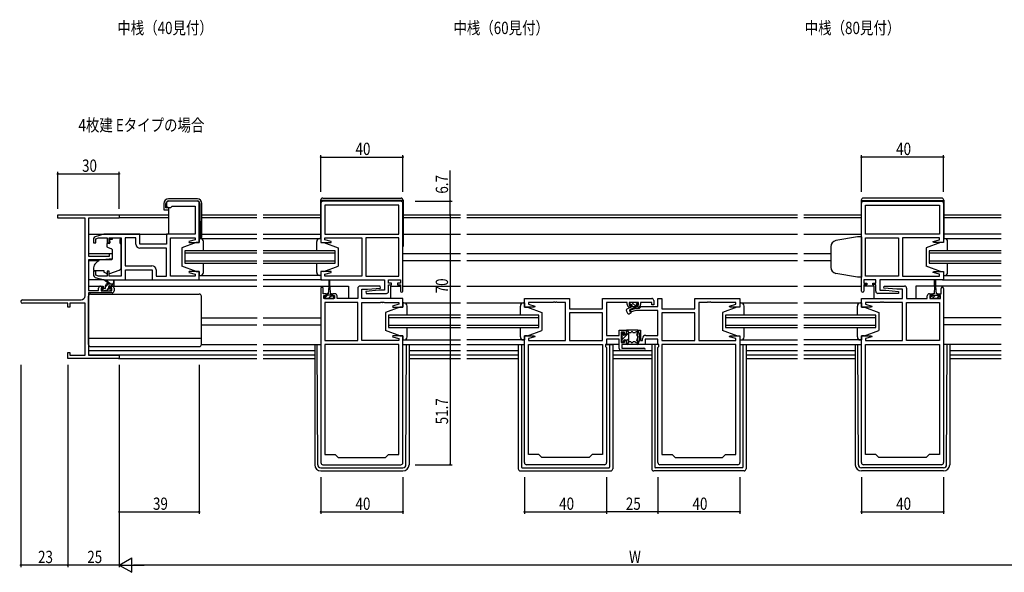
# Model space of a CAD drawing. Extents: x 0 to 1587, y 0 to 1128.
# Drawn here: x 706 to 1186, y 488 to 757 of the extents above; entities that cross this region are included whole.
import ezdxf

# ---------------------------------------------------------------- set-up
doc = ezdxf.new("R2010")
doc.units = 0
for name, color, linetype in [('USER1', 3, 'CONTINUOUS'), ('YKK_11', 7, 'CONTINUOUS'), ('YKK_12', 2, 'CONTINUOUS'), ('YKK_13', 4, 'CONTINUOUS'), ('YKK_D', 6, 'CONTINUOUS')]:
    doc.layers.add(name, color=color, linetype=linetype)
doc.styles.get("Standard").update_dxf_attribs({"font": 'ROMANS.SHX', "bigfont": 'EXTFONT.SHX'})

msp = doc.modelspace()

# ---------------------------------------------------------------- linework, layer by layer
at = {"layer": 'YKK_11', "color": 0, "linetype": 'ByBlock'}
for p, q in [((777.59, 667.51), (777.59, 666.51)), ((792.59, 668.51), (778.59, 668.51)), ((793.59, 648.31), (793.59, 667.51)), ((852.84, 667.51), (852.84, 648.31)), ((891.84, 668.51), (853.84, 668.51)), ((892.84, 624.71), (892.84, 667.51)), ((1116.34, 624.71), (1116.34, 667.51)), ((1117.34, 668.51), (1155.34, 668.51)), ((1156.34, 667.51), (1156.34, 648.31)), ((778.59, 665.51), (779.79, 665.51)), ((779.79, 665.51), (780.09, 665.81)), ((780.09, 665.81), (780.29, 666.01)), ((780.29, 666.01), (791.66, 666.01)), ((791.66, 666.01), (791.66, 652.51)), ((890.91, 666.58), (854.77, 666.58)), ((854.77, 666.58), (854.77, 652.51)), ((890.91, 666.58), (854.77, 666.58)), ((890.91, 652.51), (890.91, 666.58)), ((1118.27, 666.58), (1154.41, 666.58)), ((1118.27, 652.51), (1118.27, 666.58)), ((1118.27, 666.58), (1154.41, 666.58)), ((1154.41, 666.58), (1154.41, 652.51)), ((742.09, 650.26), (742.09, 648.21)), ((742.09, 648.21), (743.09, 648.21)), ((747.09, 652.51), (742.8, 651.22)), ((743.09, 650.16), (744.48, 650.58)), ((743.09, 648.21), (743.09, 650.16)), ((744.48, 650.58), (748.69, 650.58)), ((764.59, 652.51), (747.09, 652.51)), ((748.69, 650.58), (748.69, 648.21)), ((748.69, 648.21), (749.69, 648.21)), ((749.69, 648.21), (749.69, 650.58)), ((749.69, 650.58), (755.59, 650.58)), ((755.59, 650.58), (755.59, 632.04)), ((757.52, 650.58), (757.52, 637.04)), ((762.66, 650.58), (757.52, 650.58)), ((757.52, 650.58), (757.52, 637.04)), ((762.66, 647.58), (762.66, 650.58)), ((764.59, 647.51), (764.59, 652.51)), ((791.66, 652.51), (777.59, 652.51)), ((777.59, 652.51), (777.59, 647.51)), ((779.59, 632.04), (779.59, 650.58)), ((779.59, 650.58), (791.66, 650.58)), ((791.66, 649.66), (788.56, 648.83)), ((788.56, 648.83), (788.62, 648.31)), ((788.62, 648.31), (793.59, 648.31)), ((791.66, 650.58), (791.66, 649.66)), ((852.84, 648.31), (857.8, 648.31)), ((854.77, 652.51), (890.91, 652.51)), ((854.77, 649.66), (854.77, 650.58)), ((854.77, 650.58), (872.84, 650.58)), ((857.86, 648.83), (854.77, 649.66)), ((857.8, 648.31), (857.86, 648.83)), ((872.84, 650.58), (872.84, 632.04)), ((874.84, 650.58), (874.84, 632.04)), ((890.91, 650.58), (874.84, 650.58)), ((874.84, 650.58), (874.84, 632.04)), ((890.91, 632.04), (890.91, 650.58)), ((1154.41, 652.51), (1118.27, 652.51)), ((1118.27, 632.04), (1118.27, 650.58)), ((1118.27, 650.58), (1134.34, 650.58)), ((1134.34, 650.58), (1134.34, 632.04)), ((1134.34, 650.58), (1134.34, 632.04)), ((1154.41, 650.58), (1136.34, 650.58)), ((1136.34, 650.58), (1136.34, 632.04)), ((1151.31, 648.83), (1154.41, 649.66)), ((1151.37, 648.31), (1151.31, 648.83)), ((1156.34, 648.31), (1151.37, 648.31)), ((1154.41, 649.66), (1154.41, 650.58)), ((777.59, 647.51), (764.59, 647.51)), ((777.59, 645.58), (764.66, 645.58)), ((777.59, 632.04), (777.59, 645.58)), ((743.09, 634.41), (742.09, 634.41)), ((742.09, 634.41), (742.09, 632.35)), ((743.09, 632.46), (743.09, 634.41)), ((749.69, 634.41), (748.69, 634.41)), ((748.69, 634.41), (748.69, 632.04)), ((749.69, 632.04), (749.69, 634.41)), ((757.52, 637.04), (770.52, 637.04)), ((757.59, 630.11), (757.59, 635.11)), ((757.59, 635.11), (770.59, 635.11)), ((770.59, 635.11), (770.59, 630.11)), ((772.52, 635.04), (772.52, 632.04)), ((788.62, 634.31), (788.56, 633.78)), ((788.56, 633.78), (791.66, 632.95)), ((793.59, 634.31), (788.62, 634.31)), ((793.59, 630.11), (793.59, 634.31)), ((857.8, 634.31), (852.84, 634.31)), ((852.84, 634.31), (852.84, 630.11)), ((854.77, 632.95), (857.86, 633.78)), ((857.86, 633.78), (857.8, 634.31)), ((1151.31, 633.78), (1151.37, 634.31)), ((1154.41, 632.95), (1151.31, 633.78)), ((1151.37, 634.31), (1156.34, 634.31)), ((1156.34, 634.31), (1156.34, 630.11)), ((742.8, 631.39), (747.09, 630.11)), ((744.48, 632.04), (743.09, 632.46)), ((748.69, 632.04), (744.48, 632.04)), ((747.09, 630.11), (757.59, 630.11)), ((755.59, 632.04), (749.69, 632.04)), ((770.59, 630.11), (793.59, 630.11)), ((772.52, 632.04), (777.59, 632.04)), ((782.63, 632.04), (779.59, 632.04)), ((782.81, 631.92), (782.63, 632.04)), ((783.36, 631.92), (782.81, 631.92)), ((783.54, 632.04), (783.36, 631.92)), ((783.63, 632.04), (783.54, 632.04)), ((783.81, 631.92), (783.63, 632.04)), ((784.36, 631.92), (783.81, 631.92)), ((784.54, 632.04), (784.36, 631.92)), ((791.66, 632.04), (784.54, 632.04)), ((791.66, 632.95), (791.66, 632.04)), ((852.84, 630.11), (883.91, 630.11)), ((854.77, 632.04), (854.77, 632.95)), ((861.88, 632.04), (854.77, 632.04)), ((862.06, 631.92), (861.88, 632.04)), ((862.61, 631.92), (862.06, 631.92)), ((862.79, 632.04), (862.61, 631.92)), ((862.88, 632.04), (862.79, 632.04)), ((863.06, 631.92), (862.88, 632.04)), ((863.61, 631.92), (863.06, 631.92)), ((863.79, 632.04), (863.61, 631.92)), ((872.84, 632.04), (863.79, 632.04)), ((874.84, 632.04), (890.91, 632.04)), ((883.91, 630.11), (883.91, 625.11)), ((885.84, 628.61), (885.84, 630.11)), ((885.84, 630.11), (891.64, 630.11)), ((891.64, 630.11), (891.64, 628.61)), ((1123.34, 630.11), (1117.54, 630.11)), ((1117.54, 630.11), (1117.54, 628.61)), ((1134.34, 632.04), (1118.27, 632.04)), ((1123.34, 628.61), (1123.34, 630.11)), ((1156.34, 630.11), (1125.27, 630.11)), ((1125.27, 630.11), (1125.27, 625.11)), ((1136.34, 632.04), (1145.38, 632.04)), ((1145.38, 632.04), (1145.56, 631.92)), ((1145.56, 631.92), (1146.11, 631.92)), ((1146.11, 631.92), (1146.29, 632.04)), ((1146.29, 632.04), (1146.38, 632.04)), ((1146.38, 632.04), (1146.56, 631.92)), ((1146.56, 631.92), (1147.11, 631.92)), ((1147.11, 631.92), (1147.29, 632.04)), ((1147.29, 632.04), (1154.41, 632.04)), ((1154.41, 632.04), (1154.41, 632.95)), ((852.84, 626.01), (852.84, 541.11)), ((854.04, 623.41), (854.04, 626.01)), ((870.84, 626.11), (870.84, 621.11)), ((881.81, 627.11), (871.84, 627.11)), ((872.77, 621.11), (872.77, 625.61)), ((872.77, 625.61), (875.64, 625.61)), ((881.03, 625.11), (874.82, 624.56)), ((874.82, 624.56), (874.86, 623.61)), ((875.64, 625.61), (881.86, 626.15)), ((883.91, 625.11), (881.03, 625.11)), ((881.86, 626.15), (881.81, 627.11)), ((887.24, 628.61), (885.84, 628.61)), ((885.84, 624.61), (885.84, 627.81)), ((885.84, 627.81), (887.24, 627.81)), ((887.24, 627.81), (887.24, 628.61)), ((891.64, 628.61), (890.24, 628.61)), ((890.24, 628.61), (890.24, 627.81)), ((890.24, 627.81), (891.64, 627.81)), ((891.64, 627.81), (891.64, 624.71)), ((1117.54, 628.61), (1118.94, 628.61)), ((1118.94, 627.81), (1117.54, 627.81)), ((1117.54, 627.81), (1117.54, 624.71)), ((1118.94, 628.61), (1118.94, 627.81)), ((1121.94, 627.81), (1121.94, 628.61)), ((1121.94, 628.61), (1123.34, 628.61)), ((1123.34, 627.81), (1121.94, 627.81)), ((1123.34, 624.61), (1123.34, 627.81)), ((1125.27, 625.11), (1128.14, 625.11)), ((1127.32, 626.15), (1127.36, 627.11)), ((1133.53, 625.61), (1127.32, 626.15)), ((1127.36, 627.11), (1137.34, 627.11)), ((1128.14, 625.11), (1134.36, 624.56)), ((1136.41, 625.61), (1133.53, 625.61)), ((1134.36, 624.56), (1134.31, 623.61)), ((1136.41, 621.11), (1136.41, 625.61)), ((1138.34, 626.11), (1138.34, 621.11)), ((1155.14, 623.41), (1155.14, 626.01)), ((1156.34, 626.01), (1156.34, 541.11)), ((855.44, 623.41), (854.04, 623.41)), ((854.34, 621.11), (854.34, 622.61)), ((854.34, 622.61), (855.44, 622.61)), ((859.54, 621.11), (854.34, 621.11)), ((870.84, 619.18), (854.77, 619.18)), ((854.77, 619.18), (854.77, 600.64)), ((855.44, 622.61), (855.44, 623.41)), ((859.74, 623.41), (858.44, 623.41)), ((858.44, 623.41), (858.44, 622.61)), ((858.44, 622.61), (859.54, 622.61)), ((859.54, 622.61), (859.54, 621.11)), ((860.74, 621.11), (860.74, 622.41)), ((870.84, 621.11), (860.74, 621.11)), ((870.84, 600.64), (870.84, 619.18)), ((870.84, 600.64), (870.84, 619.18)), ((892.84, 621.11), (872.77, 621.11)), ((872.84, 600.64), (872.84, 619.18)), ((872.84, 619.18), (881.88, 619.18)), ((874.86, 623.61), (884.84, 623.61)), ((881.88, 619.18), (882.06, 619.3)), ((882.06, 619.3), (882.61, 619.3)), ((882.61, 619.3), (882.79, 619.18)), ((882.79, 619.18), (882.88, 619.18)), ((882.88, 619.18), (883.06, 619.3)), ((883.06, 619.3), (883.61, 619.3)), ((883.61, 619.3), (883.79, 619.18)), ((883.79, 619.18), (890.91, 619.18)), ((890.91, 619.18), (890.91, 618.26)), ((892.84, 616.91), (892.84, 621.11)), ((952.09, 616.91), (952.09, 621.11)), ((952.09, 621.11), (974.09, 621.11)), ((966.13, 619.18), (954.02, 619.18)), ((954.02, 619.18), (954.02, 618.26)), ((966.31, 619.3), (966.13, 619.18)), ((966.86, 619.3), (966.31, 619.3)), ((967.04, 619.18), (966.86, 619.3)), ((967.13, 619.18), (967.04, 619.18)), ((967.31, 619.3), (967.13, 619.18)), ((967.86, 619.3), (967.31, 619.3)), ((968.04, 619.18), (967.86, 619.3)), ((972.09, 619.18), (968.04, 619.18)), ((972.09, 600.64), (972.09, 619.18)), ((974.09, 621.11), (974.09, 616.11)), ((990.16, 616.11), (990.16, 621.11)), ((990.16, 621.11), (1014.09, 621.11)), ((1002.19, 619.18), (992.09, 619.18)), ((992.09, 619.18), (992.09, 603.14)), ((1002.19, 618.21), (1002.19, 619.18)), ((1007.69, 619.18), (1003.19, 619.18)), ((1003.19, 619.18), (1003.19, 617.81)), ((1007.69, 617.81), (1007.69, 619.18)), ((1014.09, 619.18), (1008.69, 619.18)), ((1008.69, 619.18), (1008.69, 618.21)), ((1014.09, 618.01), (1014.09, 619.18)), ((1015.09, 620.11), (1015.09, 618.01)), ((1017.09, 617.14), (1017.09, 621.11)), ((1017.09, 621.11), (1019.02, 621.11)), ((1019.02, 621.11), (1019.02, 616.11)), ((1035.09, 616.11), (1035.09, 621.11)), ((1035.09, 621.11), (1057.09, 621.11)), ((1041.13, 619.18), (1037.09, 619.18)), ((1037.09, 619.18), (1037.09, 600.64)), ((1041.31, 619.3), (1041.13, 619.18)), ((1041.86, 619.3), (1041.31, 619.3)), ((1042.04, 619.18), (1041.86, 619.3)), ((1042.13, 619.18), (1042.04, 619.18)), ((1042.31, 619.3), (1042.13, 619.18)), ((1042.86, 619.3), (1042.31, 619.3)), ((1043.04, 619.18), (1042.86, 619.3)), ((1055.16, 619.18), (1043.04, 619.18)), ((1055.16, 618.26), (1055.16, 619.18)), ((1057.09, 621.11), (1057.09, 616.91)), ((1116.34, 616.91), (1116.34, 621.11)), ((1116.34, 621.11), (1136.41, 621.11)), ((1125.38, 619.18), (1118.27, 619.18)), ((1118.27, 619.18), (1118.27, 618.26)), ((1134.31, 623.61), (1124.34, 623.61)), ((1125.56, 619.3), (1125.38, 619.18)), ((1126.11, 619.3), (1125.56, 619.3)), ((1126.29, 619.18), (1126.11, 619.3)), ((1126.38, 619.18), (1126.29, 619.18)), ((1126.56, 619.3), (1126.38, 619.18)), ((1127.11, 619.3), (1126.56, 619.3)), ((1127.29, 619.18), (1127.11, 619.3)), ((1136.34, 619.18), (1127.29, 619.18)), ((1136.34, 600.64), (1136.34, 619.18)), ((1138.34, 621.11), (1148.44, 621.11)), ((1138.34, 600.64), (1138.34, 619.18)), ((1138.34, 619.18), (1154.41, 619.18)), ((1138.34, 600.64), (1138.34, 619.18)), ((1148.44, 621.11), (1148.44, 622.41)), ((1149.44, 623.41), (1150.74, 623.41)), ((1150.74, 622.61), (1149.64, 622.61)), ((1149.64, 622.61), (1149.64, 621.11)), ((1149.64, 621.11), (1154.84, 621.11)), ((1150.74, 623.41), (1150.74, 622.61)), ((1153.74, 622.61), (1153.74, 623.41)), ((1153.74, 623.41), (1155.14, 623.41)), ((1154.84, 622.61), (1153.74, 622.61)), ((1154.41, 619.18), (1154.41, 600.64)), ((1154.84, 621.11), (1154.84, 622.61)), ((890.91, 618.26), (887.81, 617.43)), ((887.81, 617.43), (887.87, 616.91)), ((887.87, 616.91), (892.84, 616.91)), ((957.05, 616.91), (952.09, 616.91)), ((954.02, 618.26), (957.11, 617.43)), ((957.11, 617.43), (957.05, 616.91)), ((974.09, 616.11), (990.16, 616.11)), ((1003.19, 617.81), (1004.19, 617.81)), ((1003.36, 615.44), (1006.59, 616.31)), ((1003.61, 614.47), (1003.36, 615.44)), ((1004.19, 617.01), (1003.39, 617.01)), ((1006.35, 615.21), (1003.61, 614.47)), ((1004.19, 617.81), (1004.19, 617.01)), ((1017.09, 615.21), (1006.35, 615.21)), ((1006.59, 616.31), (1008.09, 616.31)), ((1006.69, 617.01), (1006.69, 617.81)), ((1006.69, 617.81), (1007.69, 617.81)), ((1007.49, 617.01), (1006.69, 617.01)), ((1008.09, 616.31), (1008.92, 617.14)), ((1008.92, 617.14), (1017.09, 617.14)), ((1015.09, 618.01), (1014.09, 618.01)), ((1017.09, 603.14), (1017.09, 615.21)), ((1019.02, 616.11), (1035.09, 616.11)), ((1052.06, 617.43), (1055.16, 618.26)), ((1052.12, 616.91), (1052.06, 617.43)), ((1057.09, 616.91), (1052.12, 616.91)), ((1121.3, 616.91), (1116.34, 616.91)), ((1118.27, 618.26), (1121.36, 617.43)), ((1121.36, 617.43), (1121.3, 616.91)), ((990.16, 614.18), (974.09, 614.18)), ((974.09, 614.18), (974.09, 600.64)), ((990.16, 614.18), (974.09, 614.18)), ((990.16, 600.64), (990.16, 614.18)), ((1035.09, 614.18), (1019.02, 614.18)), ((1019.02, 614.18), (1019.02, 600.64)), ((1035.09, 614.18), (1019.02, 614.18)), ((1035.09, 600.64), (1035.09, 614.18)), ((998.29, 603.14), (998.29, 605.71)), ((998.29, 605.71), (1001.79, 605.71)), ((1000.79, 604.71), (999.29, 604.71)), ((999.29, 604.71), (999.29, 599.71)), ((1000.79, 603.71), (1000.79, 604.71)), ((1001.79, 605.71), (1001.79, 603.71)), ((1007.39, 598.71), (1007.39, 605.71)), ((1007.39, 605.71), (1008.59, 605.71)), ((1008.59, 605.71), (1008.59, 600.71)), ((854.77, 600.64), (870.84, 600.64)), ((890.91, 600.64), (872.84, 600.64)), ((887.87, 602.91), (887.81, 602.38)), ((887.81, 602.38), (890.91, 601.55)), ((892.84, 602.91), (887.87, 602.91)), ((890.91, 601.55), (890.91, 600.64)), ((892.84, 541.11), (892.84, 602.91)), ((952.09, 541.11), (952.09, 602.91)), ((952.09, 602.91), (957.05, 602.91)), ((957.11, 602.38), (954.02, 601.55)), ((954.02, 601.55), (954.02, 600.64)), ((954.02, 600.64), (972.09, 600.64)), ((957.05, 602.91), (957.11, 602.38)), ((974.09, 600.64), (990.16, 600.64)), ((992.09, 603.14), (998.29, 603.14)), ((998.29, 601.21), (992.09, 601.21)), ((992.09, 601.21), (992.09, 598.71)), ((998.29, 596.71), (998.29, 601.21)), ((1001.79, 603.71), (1000.79, 603.71)), ((1000.79, 599.71), (1000.79, 600.71)), ((1000.79, 600.71), (1001.79, 600.71)), ((1001.79, 600.71), (1001.79, 598.71)), ((1008.59, 600.71), (1009.69, 600.71)), ((1009.69, 600.71), (1009.69, 601.64)), ((1017.09, 601.21), (1010.89, 601.21)), ((1010.89, 601.21), (1010.89, 598.71)), ((1011.19, 603.14), (1017.09, 603.14)), ((1017.09, 598.71), (1017.09, 601.21)), ((1019.02, 600.64), (1035.09, 600.64)), ((1037.09, 600.64), (1055.16, 600.64)), ((1052.06, 602.38), (1052.12, 602.91)), ((1055.16, 601.55), (1052.06, 602.38)), ((1052.12, 602.91), (1057.09, 602.91)), ((1055.16, 600.64), (1055.16, 601.55)), ((1057.09, 602.91), (1057.09, 541.11)), ((1116.34, 541.11), (1116.34, 602.91)), ((1116.34, 602.91), (1121.3, 602.91)), ((1121.36, 602.38), (1118.27, 601.55)), ((1118.27, 601.55), (1118.27, 600.64)), ((1118.27, 600.64), (1136.34, 600.64)), ((1121.3, 602.91), (1121.36, 602.38)), ((1154.41, 600.64), (1138.34, 600.64)), ((890.91, 598.71), (854.77, 598.71)), ((854.77, 598.71), (854.77, 545.11)), ((890.91, 545.11), (890.91, 598.71)), ((890.91, 545.11), (890.91, 598.71)), ((954.02, 545.11), (954.02, 598.71)), ((954.02, 598.71), (990.16, 598.71)), ((990.16, 598.71), (990.16, 545.11)), ((990.16, 598.71), (990.16, 545.11)), ((992.09, 598.71), (991.56, 598.71)), ((991.56, 598.71), (991.56, 597.71)), ((991.56, 597.71), (992.09, 597.18)), ((992.09, 597.18), (992.09, 541.11)), ((999.29, 599.71), (1000.79, 599.71)), ((1010.29, 595.71), (999.29, 595.71)), ((1001.79, 598.71), (999.49, 598.71)), ((999.49, 598.71), (999.49, 596.91)), ((999.49, 596.91), (1010.29, 596.91)), ((1010.89, 598.71), (1007.39, 598.71)), ((1017.62, 598.71), (1017.09, 598.71)), ((1017.09, 597.18), (1017.62, 597.71)), ((1017.09, 541.11), (1017.09, 597.18)), ((1017.62, 597.71), (1017.62, 598.71)), ((1019.02, 598.71), (1019.02, 545.11)), ((1055.16, 598.71), (1019.02, 598.71)), ((1019.02, 598.71), (1019.02, 545.11)), ((1055.16, 545.11), (1055.16, 598.71)), ((1118.27, 545.11), (1118.27, 598.71)), ((1118.27, 598.71), (1154.41, 598.71)), ((1118.27, 545.11), (1118.27, 598.71)), ((1154.41, 598.71), (1154.41, 545.11)), ((854.77, 545.11), (859.84, 545.11)), ((859.84, 545.11), (861.34, 543.61)), ((861.34, 543.61), (884.34, 543.61)), ((884.34, 543.61), (885.84, 545.11)), ((885.84, 545.11), (890.91, 545.11)), ((959.09, 545.11), (954.02, 545.11)), ((960.59, 543.61), (959.09, 545.11)), ((983.59, 543.61), (960.59, 543.61)), ((985.09, 545.11), (983.59, 543.61)), ((990.16, 545.11), (985.09, 545.11)), ((1019.02, 545.11), (1024.09, 545.11)), ((1024.09, 545.11), (1025.59, 543.61)), ((1025.59, 543.61), (1048.59, 543.61)), ((1048.59, 543.61), (1050.09, 545.11)), ((1050.09, 545.11), (1055.16, 545.11)), ((1123.34, 545.11), (1118.27, 545.11)), ((1124.84, 543.61), (1123.34, 545.11)), ((1147.84, 543.61), (1124.84, 543.61)), ((1149.34, 545.11), (1147.84, 543.61)), ((1154.41, 545.11), (1149.34, 545.11)), ((853.84, 540.11), (891.84, 540.11)), ((991.09, 540.11), (953.09, 540.11)), ((1056.09, 540.11), (1018.09, 540.11)), ((1155.34, 540.11), (1117.34, 540.11))]:
    msp.add_line(p, q, dxfattribs=at)
at = {"layer": 'YKK_11', "color": 0, "linetype": 'ByBlock', "lineweight": -2}
for p, q in [((724.59, 661.81), (754.59, 661.81)), ((724.59, 660.18), (724.59, 661.81)), ((733.63, 660.18), (724.59, 660.18)), ((733.81, 660.3), (733.63, 660.18)), ((734.36, 660.3), (733.81, 660.3)), ((734.54, 660.18), (734.36, 660.3)), ((734.63, 660.18), (734.54, 660.18)), ((734.81, 660.3), (734.63, 660.18)), ((735.36, 660.3), (734.81, 660.3)), ((735.54, 660.18), (735.36, 660.3)), ((737.96, 660.18), (735.54, 660.18)), ((737.96, 622.44), (737.96, 660.18)), ((739.59, 660.18), (739.59, 641.71)), ((754.59, 660.18), (739.59, 660.18)), ((754.59, 661.81), (754.59, 660.18)), ((739.59, 641.71), (749.89, 641.71)), ((739.59, 640.01), (739.59, 625.01)), ((746.59, 640.01), (739.59, 640.01)), ((751.09, 640.4), (746.59, 640.01)), ((749.89, 641.71), (749.89, 643.01)), ((749.89, 643.01), (751.09, 643.01)), ((751.09, 643.01), (751.09, 640.4)), ((739.59, 625.01), (744.49, 625.01)), ((744.49, 625.01), (744.49, 626.11)), ((745.49, 627.11), (746.79, 627.11)), ((745.69, 626.31), (745.69, 624.81)), ((746.79, 626.31), (745.69, 626.31)), ((745.69, 624.81), (750.89, 624.81)), ((746.79, 627.11), (746.79, 626.31)), ((749.79, 627.11), (751.09, 627.11)), ((749.79, 626.31), (749.79, 627.11)), ((750.89, 626.31), (749.79, 626.31)), ((750.89, 624.81), (750.89, 626.31)), ((752.09, 626.11), (752.09, 624.81)), ((707.4, 620.44), (735.96, 620.44)), ((739.59, 623.81), (739.59, 593.44)), ((751.09, 623.81), (739.59, 623.81)), ((729.59, 618.81), (707.4, 618.81)), ((729.59, 616.81), (729.59, 618.81)), ((730.49, 616.81), (729.59, 616.81)), ((737.96, 618.81), (730.49, 618.81)), ((730.49, 618.81), (730.49, 616.81)), ((737.96, 593.44), (737.96, 618.81)), ((729.59, 591.81), (729.59, 594.81)), ((729.59, 594.81), (730.49, 594.81)), ((754.59, 591.81), (729.59, 591.81)), ((730.49, 594.81), (730.49, 593.44)), ((730.49, 593.44), (737.96, 593.44)), ((739.59, 593.44), (754.59, 593.44)), ((754.59, 593.44), (754.59, 591.81))]:
    msp.add_line(p, q, dxfattribs=at)
at = {"layer": 'YKK_11', "color": 0, "linetype": 'ByBlock'}
for centre, radius, start, end in [((778.59, 667.51), 1, 90, 180), ((792.59, 667.51), 1, 0, 90), ((853.84, 667.51), 1, 90, 180), ((891.84, 667.51), 1, 0, 90), ((1117.34, 667.51), 1, 90, 180), ((1155.34, 667.51), 1, 0, 90), ((778.59, 666.51), 1, 180, 270), ((743.09, 650.26), 1, 106.6993, 180), ((764.66, 647.58), 2, 180, 270), ((770.52, 635.04), 2, 0, 90), ((743.09, 632.35), 1, 180, 253.3007), ((853.44, 626.01), 0.6, 360, 180), ((871.84, 626.11), 1, 90, 180), ((884.84, 624.61), 1, 270, 360), ((892.24, 624.71), 0.6, 180, 0), ((1116.94, 624.71), 0.6, 180, 0), ((1124.34, 624.61), 1, 180, 270), ((1137.34, 626.11), 1, 0, 90), ((1155.74, 626.01), 0.6, 360, 180), ((859.74, 622.41), 1, 0, 90), ((1014.09, 620.11), 1, 0, 90), ((1149.44, 622.41), 1, 90, 180), ((1003.39, 618.21), 1.2, 180, 270), ((1007.49, 618.21), 1.2, 270, 360), ((1011.19, 601.64), 1.5, 90, 180), ((999.29, 596.71), 1, 180, 270), ((1010.29, 596.31), 0.6, 270, 90), ((853.84, 541.11), 1, 180, 270), ((891.84, 541.11), 1, 270, 360), ((953.09, 541.11), 1, 180, 270), ((991.09, 541.11), 1, 270, 360), ((1018.09, 541.11), 1, 180, 270), ((1056.09, 541.11), 1, 270, 360), ((1117.34, 541.11), 1, 180, 270), ((1155.34, 541.11), 1, 270, 360)]:
    msp.add_arc(centre, radius, start, end, dxfattribs=at)
at = {"layer": 'YKK_11', "color": 0, "linetype": 'ByBlock', "lineweight": -2}
for centre, radius, start, end in [((745.49, 626.11), 1, 90, 180), ((751.09, 626.11), 1, 0, 90), ((751.09, 624.81), 1, 270, 360), ((707.4, 619.62), 0.815, 90, 270), ((735.96, 622.44), 2, 270, 360)]:
    msp.add_arc(centre, radius, start, end, dxfattribs=at)
at = {"layer": 'YKK_12'}
for p, q in [((754.29, 661.81), (778.56, 661.81)), ((778.56, 660.41), (754.59, 660.41)), ((794.86, 661.81), (821.71, 661.81)), ((821.71, 660.41), (794.86, 660.41)), ((824.71, 661.81), (852.74, 661.81)), ((852.74, 660.41), (824.71, 660.41)), ((892.94, 661.81), (920.96, 661.81)), ((920.96, 660.41), (892.94, 660.41)), ((923.96, 661.81), (1085.21, 661.81)), ((1085.21, 660.41), (923.96, 660.41)), ((1088.21, 661.81), (1116.24, 661.81)), ((1116.24, 660.41), (1088.21, 660.41)), ((1156.44, 661.81), (1184.46, 661.81)), ((1184.46, 660.41), (1156.44, 660.41)), ((739.59, 652.51), (778.09, 652.51)), ((794.86, 652.51), (821.71, 652.51)), ((824.71, 652.51), (852.74, 652.51)), ((892.94, 652.51), (920.96, 652.51)), ((923.96, 652.51), (1085.21, 652.51)), ((1088.21, 652.51), (1116.24, 652.51)), ((1184.46, 652.51), (1156.44, 652.51)), ((786.59, 644.31), (786.59, 638.31)), ((821.71, 644.31), (786.59, 644.31)), ((786.59, 643.31), (821.71, 643.31)), ((859.84, 644.31), (824.71, 644.31)), ((824.71, 643.31), (859.84, 643.31)), ((859.84, 638.31), (859.84, 644.31)), ((1149.34, 644.31), (1149.34, 638.31)), ((1184.46, 644.31), (1149.34, 644.31)), ((1149.34, 643.31), (1184.46, 643.31)), ((739.59, 643.01), (751.09, 643.01)), ((739.59, 639.61), (744.71, 639.61)), ((821.71, 639.31), (786.59, 639.31)), ((786.59, 638.31), (821.71, 638.31)), ((859.84, 639.31), (824.71, 639.31)), ((824.71, 638.31), (859.84, 638.31)), ((892.84, 643.01), (920.96, 643.01)), ((892.84, 639.61), (920.96, 639.61)), ((923.96, 643.01), (1085.21, 643.01)), ((923.96, 639.61), (1085.21, 639.61)), ((1088.21, 643.01), (1101.34, 643.01)), ((1088.21, 639.61), (1101.34, 639.61)), ((1184.46, 639.31), (1149.34, 639.31)), ((1149.34, 638.31), (1184.46, 638.31)), ((793.09, 630.11), (821.71, 630.11)), ((853.34, 630.11), (824.71, 630.11)), ((1155.84, 630.11), (1184.46, 630.11)), ((739.59, 627.11), (745.49, 627.11)), ((751.09, 627.11), (821.71, 627.11)), ((824.71, 627.11), (856.69, 627.11)), ((857.19, 627.11), (866.34, 627.11)), ((866.34, 627.11), (866.34, 621.11)), ((886.84, 627.11), (886.84, 621.11)), ((886.84, 627.11), (891.64, 627.11)), ((892.84, 627.11), (920.96, 627.11)), ((923.96, 627.11), (1085.21, 627.11)), ((1088.21, 627.11), (1116.34, 627.11)), ((1122.34, 627.11), (1117.54, 627.11)), ((1122.34, 627.11), (1122.34, 621.11)), ((1142.84, 627.11), (1142.84, 621.11)), ((1151.99, 627.11), (1142.84, 627.11)), ((1184.46, 627.11), (1152.49, 627.11)), ((794.59, 611.61), (821.81, 611.61)), ((824.71, 611.61), (852.84, 611.61)), ((885.84, 612.91), (885.84, 606.91)), ((920.96, 612.91), (885.84, 612.91)), ((885.84, 611.91), (920.96, 611.91)), ((959.09, 612.91), (923.96, 612.91)), ((923.96, 611.91), (959.09, 611.91)), ((959.09, 606.91), (959.09, 612.91)), ((1050.09, 612.91), (1050.09, 606.91)), ((1085.21, 612.91), (1050.09, 612.91)), ((1050.09, 611.91), (1085.21, 611.91)), ((1123.34, 612.91), (1088.21, 612.91)), ((1088.21, 611.91), (1123.34, 611.91)), ((1123.34, 606.91), (1123.34, 612.91)), ((1184.46, 611.61), (1156.34, 611.61)), ((794.59, 608.21), (821.71, 608.21)), ((824.71, 608.21), (852.84, 608.21)), ((920.96, 607.91), (885.84, 607.91)), ((885.84, 606.91), (920.96, 606.91)), ((959.09, 607.91), (923.96, 607.91)), ((923.96, 606.91), (959.09, 606.91)), ((1085.21, 607.91), (1050.09, 607.91)), ((1050.09, 606.91), (1085.21, 606.91)), ((1123.34, 607.91), (1088.21, 607.91)), ((1088.21, 606.91), (1123.34, 606.91)), ((1184.46, 608.21), (1156.34, 608.21)), ((739.59, 595.71), (821.71, 595.71)), ((824.71, 595.71), (849.84, 595.71)), ((892.84, 598.71), (920.96, 598.71)), ((895.84, 595.71), (920.96, 595.71)), ((923.96, 598.71), (952.09, 598.71)), ((923.96, 595.71), (949.09, 595.71)), ((995.09, 595.71), (1014.09, 595.71)), ((1057.09, 598.71), (1085.21, 598.71)), ((1060.09, 595.71), (1085.21, 595.71)), ((1088.21, 598.71), (1116.34, 598.71)), ((1088.21, 595.71), (1113.34, 595.71)), ((1159.34, 595.71), (1184.46, 595.71)), ((821.71, 593.44), (739.89, 593.44)), ((754.29, 591.81), (821.71, 591.81)), ((849.84, 593.44), (824.71, 593.44)), ((824.71, 591.81), (849.84, 591.81)), ((920.96, 593.44), (895.84, 593.44)), ((895.84, 591.81), (920.96, 591.81)), ((949.09, 593.44), (923.96, 593.44)), ((923.96, 591.81), (949.09, 591.81)), ((1014.09, 593.44), (995.09, 593.44)), ((995.09, 591.81), (1014.09, 591.81)), ((1085.21, 593.44), (1060.09, 593.44)), ((1060.09, 591.81), (1085.21, 591.81)), ((1113.34, 593.44), (1088.21, 593.44)), ((1088.21, 591.81), (1113.34, 591.81)), ((1184.46, 593.44), (1159.34, 593.44)), ((1159.34, 591.81), (1184.46, 591.81))]:
    msp.add_line(p, q, dxfattribs=at)
at = {"layer": 'YKK_13'}
for p, q in [((776.36, 667.41), (776.36, 664.31)), ((777.36, 665.31), (777.36, 667.41)), ((792.66, 669.61), (778.56, 669.61)), ((778.56, 668.61), (792.61, 668.61)), ((793.81, 667.42), (793.96, 650.51)), ((794.86, 651.01), (794.86, 667.41)), ((852.74, 669.01), (852.74, 650.31)), ((892.94, 668.81), (852.74, 668.81)), ((853.74, 670.01), (891.94, 670.01)), ((892.94, 669.01), (892.94, 646.51)), ((1116.24, 669.01), (1116.24, 651.27)), ((1116.24, 668.81), (1156.44, 668.81)), ((1155.44, 670.01), (1117.24, 670.01)), ((1156.44, 669.01), (1156.44, 650.31)), ((776.36, 664.31), (776.86, 664.31)), ((776.86, 664.31), (778.56, 664.31)), ((778.56, 665.31), (777.36, 665.31)), ((778.56, 665.31), (778.56, 652.51)), ((793.59, 652.81), (793.94, 652.81)), ((749.72, 647.91), (748.79, 647.91)), ((750.02, 648.91), (750.02, 649.91)), ((751.19, 649.91), (750.02, 649.91)), ((750.02, 648.91), (750.02, 648.21)), ((751.19, 650.58), (751.19, 649.91)), ((751.19, 650.58), (754.99, 650.58)), ((754.99, 650.58), (754.99, 649.91)), ((754.99, 648.91), (754.99, 649.91)), ((754.99, 647.91), (754.99, 648.91)), ((754.99, 647.91), (755.59, 647.91)), ((755.59, 636.35), (755.59, 647.91)), ((792.09, 648.31), (785.09, 645.71)), ((792.09, 648.31), (785.09, 645.71)), ((793.59, 648.31), (792.09, 648.31)), ((793.59, 648.31), (792.09, 648.31)), ((793.59, 650.31), (793.59, 648.31)), ((794.09, 650.31), (793.59, 650.31)), ((793.59, 650.31), (821.71, 650.31)), ((793.59, 650.31), (793.59, 648.31)), ((794.09, 650.31), (793.59, 650.31)), ((793.96, 650.51), (794.36, 650.51)), ((795.59, 644.31), (795.59, 648.81)), ((795.59, 644.71), (795.59, 648.81)), ((824.71, 650.31), (852.84, 650.31)), ((850.84, 644.31), (850.84, 648.81)), ((852.34, 650.31), (852.84, 650.31)), ((852.84, 650.31), (852.84, 648.31)), ((852.84, 648.31), (854.34, 648.31)), ((854.34, 648.31), (861.34, 645.71)), ((1114.34, 651.14), (1103.81, 649.28)), ((1116.34, 651.21), (1114.34, 651.14)), ((1116.34, 651.21), (1116.34, 631.41)), ((1154.84, 648.31), (1147.84, 645.71)), ((1154.84, 648.31), (1147.84, 645.71)), ((1156.34, 648.31), (1154.84, 648.31)), ((1156.34, 648.31), (1154.84, 648.31)), ((1156.34, 650.31), (1156.34, 648.31)), ((1156.84, 650.31), (1156.34, 650.31)), ((1156.34, 650.31), (1184.46, 650.31)), ((1156.34, 650.31), (1156.34, 648.31)), ((1156.84, 650.31), (1156.34, 650.31)), ((1158.34, 644.31), (1158.34, 648.81)), ((1158.34, 644.71), (1158.34, 648.81)), ((748.49, 647.61), (748.49, 646.56)), ((748.81, 646.09), (750.81, 645.36)), ((751.09, 644.91), (751.09, 640.3)), ((785.09, 645.71), (785.09, 636.91)), ((785.09, 645.71), (785.09, 636.91)), ((861.34, 645.71), (861.34, 636.91)), ((892.94, 646.51), (892.84, 646.51)), ((1101.34, 646.33), (1101.34, 636.15)), ((1147.84, 645.71), (1147.84, 636.91)), ((1147.84, 645.71), (1147.84, 636.91)), ((744.85, 639.72), (743.16, 638.3)), ((750.87, 640), (745.48, 639.96)), ((795.59, 633.81), (795.59, 638.31)), ((850.84, 633.81), (850.84, 638.31)), ((1158.34, 633.81), (1158.34, 638.31)), ((742.09, 636.01), (742.09, 634.71)), ((742.09, 634.71), (747.09, 634.71)), ((747.09, 634.71), (747.09, 634.41)), ((747.09, 634.41), (747.09, 633.91)), ((748.39, 633.3), (747.09, 633.91)), ((749.96, 633.27), (754.59, 634.94)), ((792.09, 634.31), (785.09, 636.91)), ((792.09, 634.31), (785.09, 636.91)), ((792.09, 634.31), (793.59, 634.31)), ((792.09, 634.31), (793.59, 634.31)), ((793.59, 634.31), (793.59, 632.31)), ((793.59, 634.31), (793.59, 632.31)), ((795.59, 633.81), (795.59, 637.91)), ((852.84, 634.31), (852.84, 632.31)), ((854.34, 634.31), (852.84, 634.31)), ((854.34, 634.31), (861.34, 636.91)), ((1154.84, 634.31), (1147.84, 636.91)), ((1154.84, 634.31), (1147.84, 636.91)), ((1154.84, 634.31), (1156.34, 634.31)), ((1154.84, 634.31), (1156.34, 634.31)), ((1156.34, 634.31), (1156.34, 632.31)), ((1156.34, 634.31), (1156.34, 632.31)), ((1158.34, 633.81), (1158.34, 637.91)), ((747.16, 630.11), (739.59, 630.11)), ((749.59, 628.31), (747.77, 629.71)), ((750.19, 628.31), (747.97, 629.99)), ((751.79, 629.43), (751.59, 628.31)), ((752.09, 627.61), (752.09, 629.61)), ((757.09, 630.11), (771.09, 630.11)), ((793.59, 632.31), (794.09, 632.31)), ((793.59, 632.31), (794.09, 632.31)), ((793.59, 632.31), (821.71, 632.31)), ((852.84, 632.31), (824.71, 632.31)), ((852.84, 632.31), (852.34, 632.31)), ((856.69, 629.86), (856.69, 626.91)), ((857.19, 626.91), (857.19, 629.86)), ((1114.34, 631.48), (1103.81, 633.33)), ((1116.34, 631.41), (1114.34, 631.48)), ((1151.99, 626.91), (1151.99, 629.86)), ((1152.49, 629.86), (1152.49, 626.91)), ((1156.34, 632.31), (1156.84, 632.31)), ((1156.34, 632.31), (1184.46, 632.31)), ((1156.34, 632.31), (1156.84, 632.31)), ((745.89, 625.61), (745.89, 625.11)), ((747.01, 625.91), (745.98, 624.88)), ((747.59, 625.91), (746.19, 625.91)), ((746.19, 624.81), (746.69, 624.81)), ((746.89, 625.01), (748.99, 625.01)), ((749.41, 628.31), (747.89, 626.78)), ((747.89, 626.21), (747.89, 627.31)), ((749.24, 625.89), (748.35, 625.01)), ((748.89, 628.31), (752.09, 628.31)), ((749.19, 624.81), (749.79, 624.81)), ((749.49, 626.37), (749.49, 627.01)), ((749.79, 627.31), (751.79, 627.31)), ((750.29, 625.91), (749.95, 625.91)), ((750, 624.89), (750.5, 625.39)), ((751.65, 628.31), (750.65, 627.31)), ((856.69, 626.91), (856.44, 623.41)), ((857.19, 626.91), (857.44, 623.41)), ((1151.99, 626.91), (1151.74, 623.41)), ((1152.49, 626.91), (1152.74, 623.41)), ((739.59, 598.71), (739.59, 622.21)), ((740.59, 623.21), (793.59, 623.21)), ((794.59, 598.71), (794.59, 622.21)), ((854.64, 622.21), (854.64, 621.11)), ((855.69, 622.21), (854.64, 622.21)), ((855.56, 622.21), (854.64, 621.28)), ((854.64, 621.11), (859.24, 621.11)), ((855.69, 622.21), (855.69, 623.01)), ((856.06, 622.71), (855.69, 622.33)), ((858.19, 622.71), (855.69, 622.71)), ((856.09, 623.41), (856.44, 623.41)), ((856.94, 621.34), (856.71, 621.11)), ((858.19, 622.59), (856.94, 621.34)), ((857.44, 623.41), (857.79, 623.41)), ((858.19, 623.01), (858.19, 622.21)), ((859.24, 622.21), (858.19, 622.21)), ((859.24, 621.39), (858.95, 621.11)), ((859.24, 621.11), (859.24, 622.21)), ((1007.19, 619.21), (1003.69, 619.21)), ((1004.48, 619.21), (1006.48, 617.21)), ((1006.6, 619.21), (1007.45, 618.36)), ((1149.94, 622.21), (1150.99, 622.21)), ((1149.94, 621.11), (1149.94, 622.21)), ((1154.54, 621.11), (1149.94, 621.11)), ((1152.24, 622.53), (1150.81, 621.11)), ((1150.99, 623.01), (1150.99, 622.21)), ((1150.99, 622.71), (1153.49, 622.71)), ((1151.74, 623.41), (1151.39, 623.41)), ((1152.41, 622.71), (1152.24, 622.53)), ((1153.09, 623.41), (1152.74, 623.41)), ((1154.15, 622.21), (1153.05, 621.11)), ((1153.49, 622.21), (1153.49, 623.01)), ((1153.49, 622.21), (1154.54, 622.21)), ((1154.54, 622.21), (1154.54, 621.11)), ((891.34, 616.91), (884.34, 614.31)), ((891.34, 616.91), (884.34, 614.31)), ((884.34, 614.31), (884.34, 605.51)), ((884.34, 614.31), (884.34, 605.51)), ((892.84, 616.91), (891.34, 616.91)), ((892.84, 616.91), (891.34, 616.91)), ((892.84, 618.91), (892.84, 616.91)), ((893.34, 618.91), (892.84, 618.91)), ((892.84, 618.91), (920.96, 618.91)), ((892.84, 618.91), (892.84, 616.91)), ((893.34, 618.91), (892.84, 618.91)), ((894.84, 612.91), (894.84, 617.41)), ((894.84, 613.31), (894.84, 617.41)), ((923.96, 618.91), (952.09, 618.91)), ((950.09, 612.91), (950.09, 617.41)), ((951.59, 618.91), (952.09, 618.91)), ((952.09, 618.91), (952.09, 616.91)), ((952.09, 616.91), (953.59, 616.91)), ((953.59, 616.91), (960.59, 614.31)), ((960.59, 614.31), (960.59, 605.51)), ((1001.73, 615.22), (1002.35, 613.9)), ((1004.11, 616.88), (1001.97, 615.88)), ((1003.05, 613.67), (1004.14, 614.3)), ((1003.39, 618.91), (1003.39, 618.51)), ((1003.49, 615.7), (1006.49, 617.1)), ((1003.49, 615.7), (1004.14, 614.3)), ((1003.69, 618.21), (1004.39, 618.21)), ((1004.39, 618.21), (1004.39, 617.21)), ((1004.39, 617.21), (1006.49, 617.21)), ((1006.49, 618.21), (1007.19, 618.21)), ((1006.49, 618.21), (1006.49, 617.1)), ((1007.49, 618.51), (1007.49, 618.91)), ((1055.59, 616.91), (1048.59, 614.31)), ((1055.59, 616.91), (1048.59, 614.31)), ((1048.59, 614.31), (1048.59, 605.51)), ((1048.59, 614.31), (1048.59, 605.51)), ((1057.09, 616.91), (1055.59, 616.91)), ((1057.09, 616.91), (1055.59, 616.91)), ((1057.09, 618.91), (1057.09, 616.91)), ((1057.59, 618.91), (1057.09, 618.91)), ((1057.09, 618.91), (1085.21, 618.91)), ((1057.09, 618.91), (1057.09, 616.91)), ((1057.59, 618.91), (1057.09, 618.91)), ((1059.09, 612.91), (1059.09, 617.41)), ((1059.09, 613.31), (1059.09, 617.41)), ((1088.21, 618.91), (1116.34, 618.91)), ((1114.34, 612.91), (1114.34, 617.41)), ((1115.84, 618.91), (1116.34, 618.91)), ((1116.34, 618.91), (1116.34, 616.91)), ((1116.34, 616.91), (1117.84, 616.91)), ((1117.84, 616.91), (1124.84, 614.31)), ((1124.84, 614.31), (1124.84, 605.51)), ((891.34, 602.91), (884.34, 605.51)), ((891.34, 602.91), (884.34, 605.51)), ((894.84, 602.41), (894.84, 606.91)), ((894.84, 602.41), (894.84, 606.51)), ((950.09, 602.41), (950.09, 606.91)), ((953.59, 602.91), (960.59, 605.51)), ((1001.79, 603.46), (1001.79, 605.41)), ((1001.79, 605.21), (1002.19, 605.21)), ((1007.09, 605.71), (1002.09, 605.71)), ((1055.59, 602.91), (1048.59, 605.51)), ((1055.59, 602.91), (1048.59, 605.51)), ((1059.09, 602.41), (1059.09, 606.91)), ((1059.09, 602.41), (1059.09, 606.51)), ((1114.34, 602.41), (1114.34, 606.91)), ((1117.84, 602.91), (1124.84, 605.51)), ((739.59, 601.75), (794.59, 601.75)), ((891.34, 602.91), (892.84, 602.91)), ((891.34, 602.91), (892.84, 602.91)), ((892.84, 602.91), (892.84, 600.91)), ((892.84, 602.91), (892.84, 600.91)), ((892.84, 600.91), (893.34, 600.91)), ((892.84, 600.91), (920.96, 600.91)), ((892.84, 600.91), (893.34, 600.91)), ((952.09, 600.91), (923.96, 600.91)), ((952.09, 600.91), (951.59, 600.91)), ((952.09, 602.91), (952.09, 600.91)), ((953.59, 602.91), (952.09, 602.91)), ((999.49, 600.92), (1002.99, 604.42)), ((999.49, 603.75), (1000.14, 604.4)), ((999.49, 603.71), (999.49, 602.61)), ((999.49, 601.81), (999.49, 600.31)), ((999.97, 604.32), (999.57, 603.92)), ((999.79, 600.01), (1000.19, 600.01)), ((1000.49, 604.11), (1000.49, 603.98)), ((1000.49, 600.31), (1000.49, 600.66)), ((1000.79, 600.96), (1001.79, 600.96)), ((1001.79, 603.46), (1001, 603.46)), ((1001.79, 600.39), (1002.99, 601.59)), ((1001.79, 599.01), (1001.79, 600.96)), ((1003.74, 604.41), (1002.99, 604.41)), ((1002.99, 600.01), (1002.99, 604.41)), ((1003.74, 600.01), (1002.99, 600.01)), ((1005.93, 604.41), (1005.23, 604.41)), ((1005.93, 600.01), (1005.23, 600.01)), ((1055.59, 602.91), (1057.09, 602.91)), ((1055.59, 602.91), (1057.09, 602.91)), ((1057.09, 602.91), (1057.09, 600.91)), ((1057.09, 602.91), (1057.09, 600.91)), ((1057.09, 600.91), (1057.59, 600.91)), ((1057.09, 600.91), (1085.21, 600.91)), ((1057.09, 600.91), (1057.59, 600.91)), ((1116.34, 600.91), (1088.21, 600.91)), ((1116.34, 600.91), (1115.84, 600.91)), ((1116.34, 602.91), (1116.34, 600.91)), ((1117.84, 602.91), (1116.34, 602.91)), ((740.59, 597.71), (793.59, 597.71)), ((794.59, 598.71), (821.71, 598.71)), ((824.71, 598.71), (852.84, 598.71)), ((849.84, 598.71), (849.84, 540.11)), ((851.33, 540.1), (851.04, 598.71)), ((894.34, 540.1), (894.63, 598.71)), ((895.84, 598.71), (895.84, 540.11)), ((949.09, 598.71), (949.09, 538.11)), ((950.59, 598.71), (950.59, 538.91)), ((991.79, 598.71), (995.09, 598.71)), ((998.29, 598.71), (991.79, 598.71)), ((993.59, 598.71), (993.59, 538.91)), ((995.09, 598.71), (995.09, 538.11)), ((1001.79, 599.21), (1002.19, 599.21)), ((1007.09, 598.71), (1002.09, 598.71)), ((1017.39, 598.71), (1010.59, 598.71)), ((1014.09, 598.71), (1014.09, 538.11)), ((1017.39, 598.71), (1014.09, 598.71)), ((1015.59, 598.71), (1015.59, 538.91)), ((1058.59, 598.71), (1058.59, 538.91)), ((1060.09, 598.71), (1060.09, 538.11)), ((1113.34, 598.71), (1113.34, 540.11)), ((1114.83, 540.1), (1114.54, 598.71)), ((1184.46, 598.71), (1156.34, 598.71)), ((1157.84, 540.1), (1158.13, 598.71)), ((1159.34, 598.71), (1159.34, 540.11)), ((852.83, 538.61), (892.84, 538.61)), ((950.89, 538.61), (993.29, 538.61)), ((1058.29, 538.61), (1015.89, 538.61)), ((1156.34, 538.61), (1116.33, 538.61)), ((852.84, 537.11), (892.84, 537.11)), ((950.09, 537.11), (994.09, 537.11)), ((1059.09, 537.11), (1015.09, 537.11)), ((1156.34, 537.11), (1116.34, 537.11))]:
    msp.add_line(p, q, dxfattribs=at)
for centre, radius, start, end in [((778.56, 667.41), 2.2, 90, 180), ((778.56, 667.41), 1.2, 90, 180), ((792.61, 667.41), 1.2, 0.5, 90), ((792.66, 667.41), 2.2, 0, 90), ((853.74, 669.01), 1, 90, 180), ((891.94, 669.01), 1, 0, 90), ((1117.24, 669.01), 1, 90, 180), ((1155.44, 669.01), 1, 0, 90), ((748.79, 647.61), 0.3, 90, 180), ((749.72, 648.21), 0.3, 270, 0), ((794.09, 648.81), 1.5, 0, 90), ((794.09, 648.81), 1.5, 0, 90), ((794.36, 651.01), 0.5, 270, 0), ((852.34, 648.81), 1.5, 90, 180), ((1104.34, 646.33), 3, 100, 180), ((1156.84, 648.81), 1.5, 0, 90), ((1156.84, 648.81), 1.5, 0, 90), ((748.99, 646.56), 0.5, 180, 250), ((750.59, 644.91), 0.5, 0, 70), ((745.09, 636.01), 3, 130, 180), ((745.49, 638.96), 1, 90.5, 130), ((750.79, 640.3), 0.3, 270.5, 0), ((754.09, 636.35), 1.5, 289.8533, 0), ((794.09, 633.81), 1.5, 270, 0), ((794.09, 633.81), 1.5, 270, 0), ((852.34, 633.81), 1.5, 180, 270), ((1104.34, 636.29), 3, 180, 260), ((1156.84, 633.81), 1.5, 270, 0), ((1156.84, 633.81), 1.5, 270, 0), ((747.79, 629.91), 0.2, 24.4171, 264.4171), ((748.81, 634.21), 1, 245, 262.5931), ((749.62, 634.21), 1, 273.8868, 289.8533), ((751.89, 629.61), 0.2, 360, 240), ((856.94, 629.86), 0.25, 0, 180), ((1152.24, 629.86), 0.25, 0, 180), ((746.19, 625.61), 0.3, 90, 180), ((746.19, 625.11), 0.3, 180, 270), ((746.69, 625.01), 0.2, 270, 360), ((747.59, 626.21), 0.3, 270, 360), ((748.89, 627.31), 1, 90, 180), ((749.19, 625.01), 0.2, 180, 270), ((749.49, 625.91), 0.25, 123.0557, 326.9443), ((749.19, 626.37), 0.3, 303.0557, 360), ((749.79, 627.01), 0.3, 90, 180), ((749.95, 625.61), 0.3, 90, 146.9443), ((749.79, 625.11), 0.3, 270, 315), ((750.29, 625.61), 0.3, 315, 90), ((751.79, 627.61), 0.3, 270, 360), ((740.59, 622.21), 1, 90, 180), ((793.59, 622.21), 1, 0, 90), ((856.09, 623.01), 0.4, 90, 180), ((857.79, 623.01), 0.4, 0, 90), ((1003.69, 618.91), 0.3, 90, 180), ((1007.19, 618.91), 0.3, 0, 90), ((1151.39, 623.01), 0.4, 90, 180), ((1153.09, 623.01), 0.4, 0, 90), ((893.34, 617.41), 1.5, 0, 90), ((893.34, 617.41), 1.5, 0, 90), ((951.59, 617.41), 1.5, 90, 180), ((1002.19, 615.43), 0.5, 115.0001, 205), ((1003.69, 618.51), 0.3, 180, 270), ((1003.9, 617.33), 0.5, 295, 345.3962), ((1007.19, 618.51), 0.3, 270, 0), ((1057.59, 617.41), 1.5, 0, 90), ((1057.59, 617.41), 1.5, 0, 90), ((1115.84, 617.41), 1.5, 90, 180), ((1002.8, 614.11), 0.5, 205, 300), ((1002.09, 605.41), 0.3, 90, 180), ((1002.19, 604.41), 0.8, 0, 90), ((1004.49, 604.41), 0.5, 22.0243, 157.9757), ((1006.67, 604.41), 0.5, 309.7877, 157.9757), ((1007.09, 605.21), 0.5, 26.268, 90), ((1001.01, 602.21), 7.28, 333.732, 26.268), ((893.34, 602.41), 1.5, 270, 0), ((893.34, 602.41), 1.5, 270, 0), ((951.59, 602.41), 1.5, 180, 270), ((999.79, 603.71), 0.3, 135, 180), ((999.49, 602.21), 0.4, 270, 90), ((999.79, 600.31), 0.3, 180, 270), ((1000.19, 604.11), 0.3, 0, 135), ((1000.49, 603.46), 0.3, 120, 270), ((1000.19, 600.31), 0.3, 270, 0), ((1000.19, 603.98), 0.3, 300, 0), ((1000.49, 603.46), 0.3, 270, 330), ((1000.79, 600.66), 0.3, 90, 180), ((1001, 603.16), 0.3, 90, 150), ((1002.19, 600.01), 0.8, 270, 0), ((1003.74, 604.71), 0.3, 270, 337.9757), ((1003.74, 599.71), 0.3, 22.0243, 90), ((1005.23, 604.71), 0.3, 202.0243, 270), ((1005.23, 599.71), 0.3, 90, 157.9757), ((1005.93, 604.71), 0.3, 270, 337.9757), ((1005.93, 599.71), 0.3, 22.0243, 90), ((1006.67, 600.01), 0.5, 202.0243, 50.2123), ((1007.19, 603.79), 0.3, 129.7877, 194.3905), ((1001.01, 602.21), 6.08, 6.8281, 14.3905), ((1001.01, 602.21), 6.08, 345.6095, 353.1719), ((1007.19, 600.62), 0.3, 165.6095, 230.2123), ((1007.34, 602.97), 0.3, 186.8281, 251.4309), ((1007.34, 601.45), 0.3, 108.5691, 173.1719), ((1007.09, 602.21), 0.5, 288.5691, 71.4309), ((1057.59, 602.41), 1.5, 270, 0), ((1057.59, 602.41), 1.5, 270, 0), ((1115.84, 602.41), 1.5, 180, 270), ((740.59, 598.71), 1, 180, 270), ((793.59, 598.71), 1, 270, 0), ((1002.09, 599.01), 0.3, 180, 270), ((1004.49, 600.01), 0.5, 202.0243, 337.9757), ((1007.09, 599.21), 0.5, 270, 333.732), ((852.84, 540.11), 3, 180, 270), ((852.83, 540.11), 1.5, 180.2772, 270), ((892.84, 540.11), 3, 270, 0), ((892.84, 540.11), 1.5, 270, 359.7228), ((950.09, 538.11), 1, 180, 270), ((950.89, 538.91), 0.3, 180, 270), ((993.29, 538.91), 0.3, 270, 0), ((994.09, 538.11), 1, 270, 0), ((1015.09, 538.11), 1, 180, 270), ((1015.89, 538.91), 0.3, 180, 270), ((1058.29, 538.91), 0.3, 270, 360), ((1059.09, 538.11), 1, 270, 360), ((1116.34, 540.11), 3, 180, 270), ((1116.33, 540.11), 1.5, 180.2772, 270), ((1156.34, 540.11), 3, 270, 0), ((1156.34, 540.11), 1.5, 270, 359.7228)]:
    msp.add_arc(centre, radius, start, end, dxfattribs=at)
at = {"layer": 'YKK_D'}
for p, q in [((852.84, 673.01), (852.84, 691.01)), ((852.84, 690.01), (892.84, 690.01)), ((892.84, 673.01), (892.84, 691.01)), ((1116.34, 673.01), (1116.34, 691.01)), ((1156.34, 690.01), (1116.34, 690.01)), ((1156.34, 673.01), (1156.34, 691.01)), ((724.59, 664.81), (724.59, 682.81)), ((724.59, 681.81), (754.59, 681.81)), ((754.59, 664.81), (754.59, 682.81)), ((915.84, 668.51), (915.84, 683.41)), ((898.84, 668.51), (916.84, 668.51)), ((915.84, 661.81), (915.84, 668.51)), ((898.84, 661.81), (916.84, 661.81)), ((898.84, 661.81), (916.84, 661.81)), ((915.84, 661.81), (915.84, 591.81)), ((898.84, 591.81), (916.84, 591.81)), ((898.84, 591.81), (916.84, 591.81)), ((915.84, 591.81), (915.84, 540.11)), ((706.59, 588.81), (706.59, 490.19)), ((729.59, 588.81), (729.59, 490.19)), ((729.59, 588.81), (729.59, 490.19)), ((754.59, 588.81), (754.59, 516.11)), ((754.59, 588.81), (754.59, 490.19)), ((754.59, 588.81), (754.59, 490.19)), ((793.59, 588.81), (793.59, 516.11)), ((898.84, 540.11), (916.84, 540.11)), ((852.84, 534.11), (852.84, 516.11)), ((892.84, 534.11), (892.84, 516.11)), ((952.09, 534.11), (952.09, 516.11)), ((992.09, 534.11), (992.09, 516.11)), ((992.09, 534.11), (992.09, 516.11)), ((1017.09, 534.11), (1017.09, 516.11)), ((1017.09, 534.11), (1017.09, 516.11)), ((1057.09, 534.11), (1057.09, 516.11)), ((1116.34, 534.11), (1116.34, 516.11)), ((1156.34, 534.11), (1156.34, 516.11)), ((754.59, 517.11), (793.59, 517.11)), ((852.84, 517.11), (892.84, 517.11)), ((952.09, 517.11), (992.09, 517.11)), ((1017.09, 517.11), (992.09, 517.11)), ((1057.09, 517.11), (1017.09, 517.11)), ((1116.34, 517.11), (1156.34, 517.11)), ((729.59, 491.19), (706.59, 491.19)), ((754.59, 491.19), (729.59, 491.19)), ((1247.59, 491.19), (761.59, 491.19))]:
    msp.add_line(p, q, dxfattribs=at)
at = {"layer": 'YKK_D', "lineweight": -2}
for p, q in [((754.59, 491.19), (760.65, 494.69)), ((760.65, 487.69), (760.65, 494.69)), ((754.59, 491.19), (766.71, 491.19)), ((754.59, 491.19), (760.65, 487.69))]:
    msp.add_line(p, q, dxfattribs=at)
at = {"layer": 'YKK_D', "linetype": 'ByBlock', "const_width": 0.85}
for points in [[(852.94, 690.01, 1), (852.73, 690.01, 1)], [(892.73, 690.01, 1), (892.94, 690.01, 1)], [(1116.44, 690.01, 1), (1116.23, 690.01, 1)], [(1156.23, 690.01, 1), (1156.44, 690.01, 1)], [(724.69, 681.81, 1), (724.48, 681.81, 1)], [(754.48, 681.81, 1), (754.69, 681.81, 1)], [(915.84, 668.4, 1), (915.84, 668.61, 1)], [(915.84, 661.7, 1), (915.84, 661.91, 1)], [(915.84, 661.91, 1), (915.84, 661.7, 1)], [(915.84, 591.91, 1), (915.84, 591.7, 1)], [(915.84, 591.7, 1), (915.84, 591.91, 1)], [(915.84, 540.21, 1), (915.84, 540, 1)], [(754.69, 517.11, 1), (754.48, 517.11, 1)], [(793.48, 517.11, 1), (793.69, 517.11, 1)], [(852.94, 517.11, 1), (852.73, 517.11, 1)], [(892.73, 517.11, 1), (892.94, 517.11, 1)], [(952.19, 517.11, 1), (951.98, 517.11, 1)], [(992.19, 517.11, 1), (991.98, 517.11, 1)], [(991.98, 517.11, 1), (992.19, 517.11, 1)], [(1017.19, 517.11, 1), (1016.98, 517.11, 1)], [(1016.98, 517.11, 1), (1017.19, 517.11, 1)], [(1056.98, 517.11, 1), (1057.19, 517.11, 1)], [(1116.44, 517.11, 1), (1116.23, 517.11, 1)], [(1156.23, 517.11, 1), (1156.44, 517.11, 1)], [(706.69, 491.19, 1), (706.48, 491.19, 1)], [(729.69, 491.19, 1), (729.48, 491.19, 1)], [(729.48, 491.19, 1), (729.69, 491.19, 1)]]:
    msp.add_lwpolyline(points, format="xyb", close=True, dxfattribs=at)

# ---------------------------------------------------------------- texts
at = {"layer": 'USER1', "width": 0.8}
for s, p in [('中桟（40見付）', (753.63, 749.93)), ('中桟（60見付）', (917.46, 749.93)), ('中桟（80見付）', (1088.69, 749.93)), ('4枚建 Eタイプの場合', (734.72, 702.57))]:
    msp.add_text(s, height=6, dxfattribs=at).set_placement(p)
at = {"layer": 'YKK_D', "width": 0.8}
for s, p in [('40', (869.74, 691.01)), ('40', (1133.24, 691.01)), ('30', (736.45, 682.81)), ('39', (771.02, 518.11)), ('40', (869.74, 518.11)), ('40', (968.99, 518.11)), ('25', (1001.5, 518.11)), ('40', (1033.99, 518.11)), ('40', (1133.24, 518.11)), ('23', (715, 492.19)), ('25', (739, 492.19)), ('W', (1003.05, 492.19))]:
    msp.add_text(s, height=6, dxfattribs=at).set_placement(p)
for s, p in [('6.7', (914.84, 672.17)), ('70', (914.84, 623.61)), ('51.7', (914.84, 559.79))]:
    msp.add_text(s, height=6, rotation=90, dxfattribs=at).set_placement(p)

doc.saveas('drawing.dxf')
